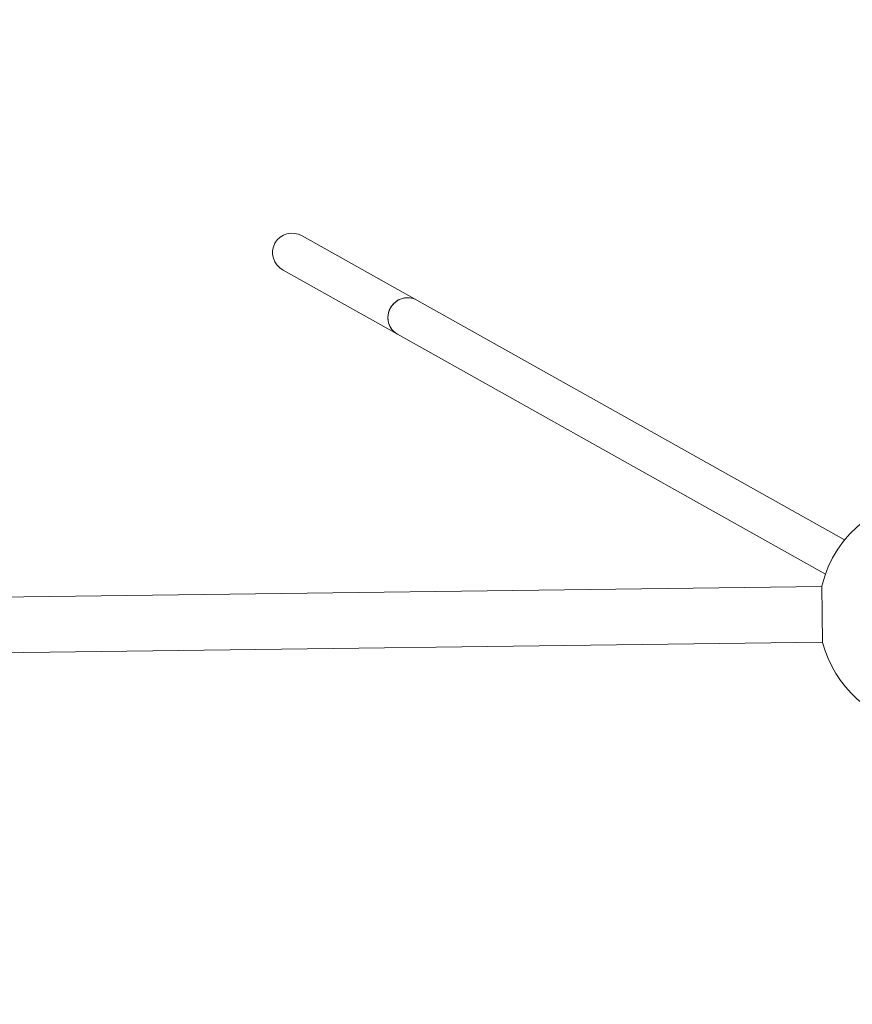
# Model space of a CAD drawing. Units: millimetres. Extents: x 10972 to 28388, y -4707 to 7319.
# Drawn here: x 17980 to 18879, y 134 to 1197 of the extents above; entities that cross this region are included whole.
import ezdxf

# ---------------------------------------------------------------- set-up
doc = ezdxf.new("R2010")
doc.units = ezdxf.units.MM
doc.header["$MEASUREMENT"] = 0
doc.layers.add('B', color=3, linetype='Continuous')
doc.styles.add('KATALOG', font='swissl.ttf')
doc.dimstyles.new('KATALOG$0', dxfattribs={"dimscale": 200, "dimtxt": 1.75, "dimasz": 1, "dimexe": 0, "dimexo": 0, "dimgap": 0.3, "dimtad": 1, "dimlfac": 0.001, "dimzin": 0, "dimtxsty": 'KATALOG', "dimblk1": 'KATPFEIL', "dimblk2": 'KATPFEIL', "dimsah": 1, "dimcen": 1, "dimse1": 1, "dimse2": 1, "dimclrd": 256, "dimclre": 256, "dimclrt": 3, "dimadec": 0, "dimazin": 0, "dimtfac": 1, "dimtmove": 0, "dimatfit": 3, "dimldrblk": 'KATPFEIL', "dimfxl": 0, "dimtvp": 1, "dimtolj": 1, "dimtzin": 0, "dimarcsym": 0})

# ---------------------------------------------------------------- blocks, each defined once
blk = doc.blocks.new('KATPFEIL')
at = {"layer": 'B', "ltscale": 1000}
for p, q in [((0, -1), (0, 1)), ((-1, 0), (0, 0)), ((1, 0), (0, 0))]:
    blk.add_line(p, q, dxfattribs=at)
blk = doc.blocks.new('*D20')
at = {"layer": 'B', "linetype": 'ByBlock', "lineweight": -2}
blk.add_line((27583.6, 5061.2), (27583.6, -1370.5), dxfattribs=at)
at = {"layer": 'DEFPOINTS', "color": 0}
for p in [(16226, 5261.2), (17920.6, -1570.5), (27583.6, -1570.5)]:
    blk.add_point(p, dxfattribs=at)
at = {"layer": 'B', "lineweight": -2, "xscale": 200, "yscale": 200, "zscale": 200}
for p, rotation in [((27583.6, 5261.2), 90), ((27583.6, -1570.5), 270)]:
    blk.add_blockref('KATPFEIL', p, dxfattribs=dict(at, rotation=rotation))
at = {"layer": 'B', "color": 3, "insert": (27314.7, 1845.7), "char_height": 350, "attachment_point": 5, "rotation": 90, "style": 'KATALOG'}
blk.add_mtext('\\A1;6,83', dxfattribs=at)
blk = doc.blocks.new('*D22')
at = {"layer": 'B', "linetype": 'ByBlock', "lineweight": -2}
blk.add_line((28187.6, -2907.7), (28187.6, 6919.4), dxfattribs=at)
at = {"layer": 'DEFPOINTS', "color": 0}
for p in [(17151.3, 7119.4), (28187.6, 7119.4), (18422.4, -3107.7)]:
    blk.add_point(p, dxfattribs=at)
at = {"layer": 'B', "lineweight": -2, "xscale": 200, "yscale": 200, "zscale": 200}
for p, rotation in [((28187.6, 7119.4), 90), ((28187.6, -3107.7), 270)]:
    blk.add_blockref('KATPFEIL', p, dxfattribs=dict(at, rotation=rotation))
at = {"layer": 'B', "color": 3, "insert": (27918.7, 2005.9), "char_height": 350, "attachment_point": 5, "rotation": 90, "style": 'KATALOG'}
blk.add_mtext('\\A1;10,23', dxfattribs=at)
blk = doc.blocks.new('*D23')
at = {"layer": 'B', "linetype": 'ByBlock', "lineweight": -2}
blk.add_line((25088, -3948.4), (12695.6, -3948.4), dxfattribs=at)
at = {"layer": 'DEFPOINTS', "color": 0}
for p in [(12495.6, 2223.5), (25288, 2056.9), (12495.6, -3948.4)]:
    blk.add_point(p, dxfattribs=at)
at = {"layer": 'B', "lineweight": -2, "xscale": 200, "yscale": 200, "zscale": 200, "rotation": 180}
blk.add_blockref('KATPFEIL', (12495.6, -3948.4), dxfattribs=at)
at = {"layer": 'B', "lineweight": -2, "xscale": 200, "yscale": 200, "zscale": 200}
blk.add_blockref('KATPFEIL', (25288, -3948.4), dxfattribs=at)
at = {"layer": 'B', "color": 3, "insert": (18892, -3679.5), "char_height": 350, "attachment_point": 5, "style": 'KATALOG'}
blk.add_mtext('\\A1;12,79', dxfattribs=at)
blk = doc.blocks.new('*D24')
at = {"layer": 'B', "linetype": 'ByBlock', "lineweight": -2}
blk.add_line((11371.9, -4507.2), (26764.1, -4507.2), dxfattribs=at)
at = {"layer": 'DEFPOINTS', "color": 0}
for p in [(26964.1, 2223.8), (11171.9, 1956.5), (26964.1, -4507.2)]:
    blk.add_point(p, dxfattribs=at)
at = {"layer": 'B', "lineweight": -2, "xscale": 200, "yscale": 200, "zscale": 200, "rotation": 180}
blk.add_blockref('KATPFEIL', (11171.9, -4507.2), dxfattribs=at)
at = {"layer": 'B', "lineweight": -2, "xscale": 200, "yscale": 200, "zscale": 200}
blk.add_blockref('KATPFEIL', (26964.1, -4507.2), dxfattribs=at)
at = {"layer": 'B', "color": 3, "insert": (19113.4, -4238.4), "char_height": 350, "attachment_point": 5, "style": 'KATALOG'}
blk.add_mtext('\\A1;15,79', dxfattribs=at)

msp = doc.modelspace()

# ---------------------------------------------------------------- linework, layer by layer
at = {"color": 0, "linetype": 'Continuous', "lineweight": 0}
for p, q in [((18408.308, 894.238), (18284.767, 963.455)), ((18387.583, 857.248), (18264.042, 926.465)), ((18870.482, 635.291), (18408.308, 894.238)), ((18849.757, 598.301), (18387.583, 857.248)), ((17432.034, 566.928), (18845.989, 585.167)), ((18846.378, 555.019), (18845.985, 585.517)), ((18846.771, 524.522), (18846.378, 555.019)), ((17441.254, 506.742), (18846.767, 524.872))]:
    msp.add_line(p, q, dxfattribs=at)
for start, end in [(88.126128, 166.616276), (194.861765, 33.351913)]:
    msp.add_arc((18967.59, 556.583), 125, start, end, dxfattribs=at)
at = {"color": 0, "linetype": 'Continuous', "lineweight": 0, "extrusion": (-1.93938e-16, 1.08659e-16, -1)}
for start_param, end_param in [(-3.14159265, -1.57079633), (1.57079633, 3.14159265)]:
    msp.add_ellipse((18274.405, 944.96), major_axis=(19.147, -10.728), ratio=0.96592583, start_param=start_param, end_param=end_param, dxfattribs=at)
at = {"color": 0, "linetype": 'Continuous', "lineweight": 0}
for major_axis, start_param, end_param in [((10.362, 18.495), 0, 2.0943951), ((10.362, 18.495), 0, 1.57079633), ((-10.362, -18.495), -1.57079633, 0), ((-10.362, -18.495), -1.04719755, 0)]:
    msp.add_ellipse((18397.946, 875.743), major_axis=major_axis, ratio=0.96592583, start_param=start_param, end_param=end_param, dxfattribs=at)

# ---------------------------------------------------------------- dimensions: what is measured, and where the dimension line sits
at = {"layer": 'B'}
for base, p1, p2, picture, middle in [((28187.605, 7119.435), (18422.395, -3107.654), (17151.303, 7119.435), '*D22', (28187.605, 2005.891)), ((27583.565, -1570.52), (16225.951, 5261.152), (17920.553, -1570.52), '*D20', (27583.565, 1845.681))]:
    dim = msp.add_linear_dim(base=base, p1=p1, p2=p2, angle=90, dimstyle='KATALOG$0', override={"dimarcsym": 1}, dxfattribs=at)
    dim.commit()
    dim.dimension.update_dxf_attribs({"geometry": picture, "text_midpoint": middle, "dimtype": 160})
for base, p1, p2, picture, middle in [((26964.104, -4507.227), (11171.901, 1956.519), (26964.104, 2223.795), '*D24', (19113.392, -4507.227)), ((12495.571, -3948.406), (25288.013, 2056.919), (12495.571, 2223.53), '*D23', (18891.977, -3948.406))]:
    dim = msp.add_linear_dim(base=base, p1=p1, p2=p2, dimstyle='KATALOG$0', override={"dimarcsym": 1}, dxfattribs=at)
    dim.commit()
    dim.dimension.update_dxf_attribs({"geometry": picture, "text_midpoint": middle, "dimtype": 160})

doc.saveas('drawing.dxf')
